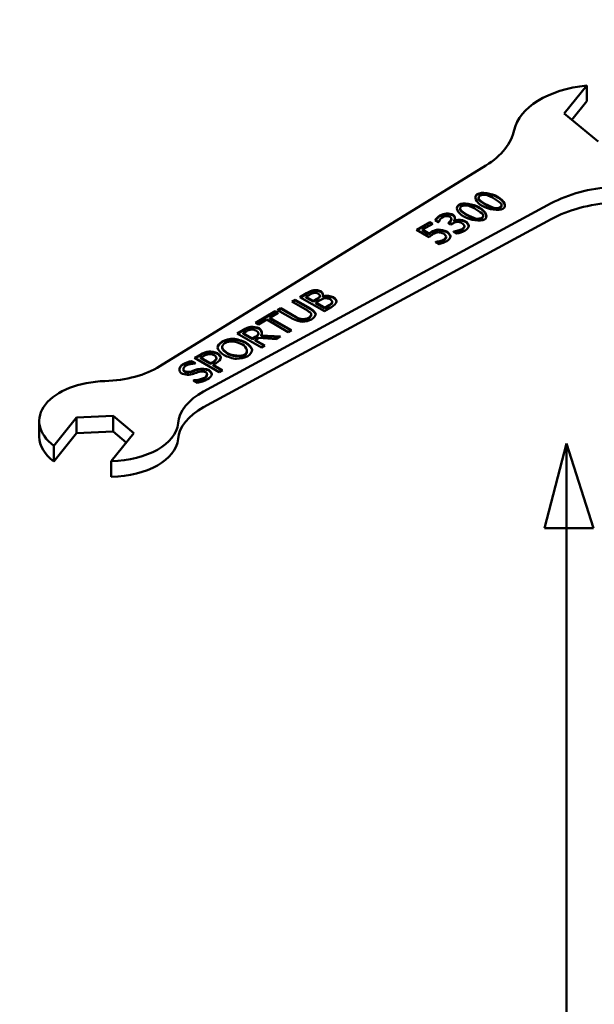
# Model space of a CAD drawing. Units: millimetres. Extents: x 0 to 420, y 0 to 594.
# Drawn here: x 238 to 312, y 329 to 457 of the extents above; entities that cross this region are included whole.
import ezdxf

# ---------------------------------------------------------------- set-up
doc = ezdxf.new("R2010")
doc.units = ezdxf.units.MM
doc.header["$LTSCALE"] = 2
for name, color, linetype, lineweight in [('Arêtes visibles(ISO)', 7, 'Continuous', 50), ('Cotes(ISO)', 7, 'Continuous', 25), ("Géométrie d'esquisse(ISO)", 7, 'Continuous', 50)]:
    doc.layers.add(name, color=color, linetype=linetype, lineweight=lineweight)
doc.styles.add('MANTION', font='arial.ttf')
doc.dimstyles.new('Plan commercial', dxfattribs={"dimscale": 2, "dimtxt": 3, "dimasz": 2.5, "dimexe": 3, "dimexo": 1, "dimgap": 0.762, "dimtad": 1, "dimtoh": 1, "dimrnd": 1e-08, "dimtxsty": 'MANTION', "dimcen": 0.09, "dimdle": 10, "dimclrd": 7, "dimclre": 7, "dimclrt": 7, "dimazin": 2, "dimtfac": 0.5, "dimtmove": 0, "dimatfit": 3, "dimfxl": 1, "dimtolj": 1, "dimlwd": 25, "dimlwe": 25, "dimarcsym": 0})

# ---------------------------------------------------------------- blocks, each defined once
blk = doc.blocks.new('*D5')
at = {"layer": 'Cotes(ISO)', "color": 7, "linetype": 'Continuous', "lineweight": 25, "transparency": 16777216}
for p, q in [((121.04, 423.26), (217.12, 478.74)), ((215.45, 472.77), (231.54, 463.48)), ((145.79, 408.97), (241.87, 464.45))]:
    blk.add_line(p, q, dxfattribs=at)
at = {"layer": 'Cotes(ISO)', "color": 7, "linetype": 'Continuous', "transparency": 16777216}
for points in [[(215.87, 473.49), (215.04, 472.05), (211.12, 475.27)], [(231.96, 464.2), (231.13, 462.76), (235.87, 460.98)]]:
    blk.add_solid(points, dxfattribs=at)
at = {"layer": 'Defpoints', "color": 0, "linetype": 'Continuous', "transparency": 16777216}
for p in [(235.87, 460.98), (119.04, 422.11), (143.79, 407.82)]:
    blk.add_point(p, dxfattribs=at)
at = {"layer": 'Cotes(ISO)', "color": 7, "linetype": 'Continuous', "lineweight": 25, "transparency": 16777216, "insert": (215.71, 497.37), "char_height": 6, "attachment_point": 1, "rotation": 330, "style": 'MANTION'}
blk.add_mtext('\\A1;{\\Q30.000;\\W0.816;\\H0.816x; 35\\P[1{\\H0,7000x;\\S3#8;}]}', dxfattribs=at)

msp = doc.modelspace()

# ---------------------------------------------------------------- linework, layer by layer
at = {"layer": 'Arêtes visibles(ISO)'}
for p, q in [((308.6075, 444.7607), (311.5393, 448.3906)), ((311.5393, 448.3906), (311.5393, 446.3494)), ((311.5393, 446.3494), (309.5971, 443.9447)), ((312.9787, 441.1564), (308.6075, 444.7607)), ((256.1755, 412.003), (298.4279, 438.0319)), ((297.4972, 433.7289), (297.4972, 433.8106)), ((306.9235, 433.1269), (261.8401, 408.7325)), ((300.4757, 432.8463), (300.4757, 432.9279)), ((293.3319, 431.7318), (293.3319, 431.8135)), ((295.1094, 432.3503), (295.1094, 432.432)), ((298.0879, 431.4677), (298.0879, 431.5493)), ((261.8401, 406.6913), (306.9235, 431.0857)), ((289.4331, 429.6935), (291.1788, 430.7014)), ((289.5038, 429.6527), (291.1788, 430.6197)), ((291.5527, 430.4855), (290.217, 429.7143)), ((291.1788, 430.7014), (291.5527, 430.4855)), ((291.1788, 430.6197), (291.1788, 430.7014)), ((291.1788, 430.6197), (291.482, 430.4447)), ((292.2979, 430.6776), (291.8466, 430.9381)), ((292.3237, 430.6925), (292.2979, 430.6776)), ((293.5588, 430.5987), (293.7006, 430.6805)), ((293.9121, 430.3947), (293.5588, 430.5987)), ((293.6295, 430.5578), (293.7006, 430.5989)), ((294.0926, 430.4989), (293.9121, 430.3947)), ((293.9692, 431.0155), (293.9692, 431.0971)), ((294.3272, 430.8875), (294.3582, 430.8696)), ((294.3272, 430.8058), (294.3272, 430.8875)), ((294.3272, 430.8058), (294.3582, 430.788)), ((294.3582, 430.788), (294.3582, 430.8696)), ((294.9925, 430.916), (294.9925, 430.9976)), ((295.658, 430.0786), (295.658, 430.1602)), ((291.0731, 428.7467), (289.4331, 429.6935)), ((290.217, 429.7143), (291.0653, 429.2245)), ((290.217, 429.6327), (290.217, 429.7143)), ((290.217, 429.6327), (291.0653, 429.1429)), ((291.0653, 429.1429), (291.0653, 429.2245)), ((293.2888, 428.7213), (293.2888, 428.803)), ((294.2318, 429.4598), (294.2628, 429.4776)), ((294.6831, 429.1992), (294.2318, 429.4598)), ((294.2628, 429.4419), (294.2628, 429.4776)), ((291.9188, 428.1065), (291.9498, 428.1244)), ((292.3701, 427.846), (291.9188, 428.1065)), ((291.9498, 428.0886), (291.9498, 428.1244)), ((292.4629, 428.1425), (292.4629, 428.2241)), ((274.3334, 420.9757), (275.1766, 421.4625)), ((274.4041, 420.9349), (275.1766, 421.3809)), ((275.5222, 421.2452), (275.1173, 421.0114)), ((276.141, 421.7888), (276.141, 421.8705)), ((276.916, 421.0485), (276.916, 421.1301)), ((277.2936, 420.9893), (277.2936, 421.071)), ((277.2936, 421.071), (277.3091, 421.0621)), ((277.3091, 420.9804), (277.3091, 421.0621)), ((273.3046, 420.3817), (273.7275, 420.6259)), ((275.3004, 419.2294), (273.3046, 420.3817)), ((273.3753, 420.3409), (273.7275, 420.5442)), ((273.7275, 420.5442), (273.7275, 420.6259)), ((273.7275, 420.6259), (275.713, 419.4795)), ((273.7275, 420.5442), (275.713, 419.3979)), ((277.5154, 419.1386), (274.3334, 420.9757)), ((275.1173, 421.0114), (276.0482, 420.474)), ((275.1173, 420.9298), (275.1173, 421.0114)), ((275.1173, 420.9298), (276.0482, 420.3924)), ((276.0482, 420.474), (276.5278, 420.7509)), ((276.0482, 420.3924), (276.5278, 420.6693)), ((276.0482, 420.3924), (276.0482, 420.474)), ((276.8811, 420.547), (276.4015, 420.27)), ((276.4015, 420.27), (277.5773, 419.5912)), ((276.4015, 420.1884), (276.4015, 420.27)), ((276.4015, 420.1884), (277.5773, 419.5095)), ((277.2936, 420.9893), (277.3091, 420.9804)), ((277.5773, 419.5912), (277.9202, 419.7892)), ((278.5082, 420.2018), (278.5082, 420.2834)), ((278.5146, 420.2505), (278.5146, 420.3321)), ((268.5832, 417.6558), (271.1411, 419.1326)), ((268.6539, 417.615), (271.1411, 419.051)), ((271.5176, 418.9153), (270.4501, 418.2989)), ((271.1411, 419.051), (271.1411, 419.1326)), ((271.1411, 419.1326), (271.5176, 418.9153)), ((271.1411, 419.051), (271.4469, 418.8745)), ((271.4248, 419.2964), (271.8477, 419.5406)), ((273.4103, 418.1501), (271.4248, 419.2964)), ((271.4955, 419.2556), (271.8477, 419.4589)), ((271.8477, 419.4589), (271.8477, 419.5406)), ((271.8477, 419.5406), (273.8332, 418.3942)), ((271.8477, 419.4589), (273.8332, 418.3126)), ((275.8022, 418.6617), (275.8022, 418.7434)), ((278.4282, 419.6656), (277.5154, 419.1386)), ((277.5773, 419.5095), (277.9202, 419.7075)), ((277.5773, 419.5095), (277.5773, 419.5912)), ((268.9596, 417.4384), (268.5832, 417.6558)), ((270.0272, 418.0548), (268.9596, 417.4384)), ((272.8327, 416.435), (270.0272, 418.0548)), ((270.4501, 418.2989), (273.2556, 416.6792)), ((270.4501, 418.2173), (270.4501, 418.2989)), ((270.4501, 418.2173), (273.1849, 416.6384)), ((266.1928, 416.2757), (267.0128, 416.7492)), ((269.3748, 414.4386), (266.1928, 416.2757)), ((266.2635, 416.2349), (267.0128, 416.6675)), ((267.4022, 416.5512), (266.9819, 416.3085)), ((266.9819, 416.3085), (268.1783, 415.6177)), ((266.9819, 416.2268), (266.9819, 416.3085)), ((266.9819, 416.2268), (268.1783, 415.5361)), ((268.9596, 416.1777), (268.9596, 416.2594)), ((268.9598, 416.1827), (268.9598, 416.2643)), ((269.3206, 415.9246), (269.3206, 416.0063)), ((269.3206, 416.0063), (271.8373, 415.8604)), ((269.3206, 415.9246), (271.7088, 415.7862)), ((273.2556, 416.6792), (272.8327, 416.435)), ((265.7106, 415.4959), (265.7106, 415.5775)), ((268.1783, 415.6177), (268.5496, 415.8321)), ((268.1783, 415.5361), (268.5496, 415.7504)), ((268.1783, 415.5361), (268.1783, 415.6177)), ((269.0164, 415.6936), (268.5316, 415.4137)), ((268.5316, 415.3321), (268.5316, 415.4137)), ((268.5316, 415.4137), (269.7977, 414.6828)), ((268.5316, 415.3321), (269.727, 414.6419)), ((271.2881, 415.5433), (269.0164, 415.6936)), ((269.7977, 414.6828), (269.3748, 414.4386)), ((271.8373, 415.8604), (271.2881, 415.5433)), ((260.6824, 413.0943), (261.4817, 413.5558)), ((260.7531, 413.0534), (261.4817, 413.4741)), ((264.2409, 414.3929), (264.2409, 414.4746)), ((267.462, 413.902), (267.462, 413.9837)), ((260.2775, 412.6062), (260.2775, 412.6878)), ((260.2775, 412.6878), (260.7829, 412.3961)), ((260.2775, 412.6062), (260.6796, 412.374)), ((263.8643, 411.2572), (260.6824, 413.0943)), ((260.7829, 412.3961), (260.752, 412.3782)), ((261.8221, 413.3295), (261.4714, 413.127)), ((261.4714, 413.127), (262.7401, 412.3946)), ((261.4714, 413.0454), (261.4714, 413.127)), ((261.4714, 413.0454), (262.7401, 412.3129)), ((262.7401, 412.3946), (263.0289, 412.5613)), ((262.7401, 412.3129), (263.0289, 412.4797)), ((262.7401, 412.3129), (262.7401, 412.3946)), ((263.4595, 412.3931), (263.1011, 412.1861)), ((263.1011, 412.1045), (263.1011, 412.1861)), ((263.1011, 412.1861), (264.2872, 411.5013)), ((263.1011, 412.1045), (264.2165, 411.4605)), ((263.5163, 412.9774), (263.5163, 413.059)), ((259.2357, 411.5462), (259.2357, 411.6279)), ((262.2941, 410.9067), (262.2941, 410.9883)), ((264.2872, 411.5013), (263.8643, 411.2572)), ((260.5483, 410.1763), (260.5792, 410.1942)), ((261.0795, 409.8696), (260.5483, 410.1763)), ((260.5792, 410.1585), (260.5792, 410.1942)), ((240.5477, 402.8647), (240.5477, 404.906)), ((242.4459, 401.7141), (245.3936, 405.3638)), ((245.3936, 405.3638), (250.1099, 405.602)), ((245.3936, 403.3226), (245.3936, 405.3638)), ((250.1099, 405.602), (252.8254, 403.363)), ((250.1099, 403.5608), (250.1099, 405.602)), ((245.3936, 403.3226), (242.4459, 399.6729)), ((250.1099, 403.5608), (245.3936, 403.3226)), ((252.8254, 403.363), (249.8776, 399.7133)), ((251.8358, 402.1378), (250.1099, 403.5608)), ((242.4459, 399.6729), (242.4459, 401.7141)), ((249.8776, 399.7133), (249.8776, 397.6721))]:
    msp.add_line(p, q, dxfattribs=at)
for centre, major_axis, start_param, end_param in [((313.5409, 441.8525), (-11.5, 0), 4.88733289, 6.16699436), ((288.2128, 443.5592), (14, 0), 5.53019123, 6.16699436), ((316.4971, 427.2293), (-14, 0), 4.82857992, 5.46538306), ((316.4971, 425.188), (14, 0), 1.68698727, 2.32379041), ((248.5142, 416.1485), (10.5, 0), 4.76541402, 5.53019123), ((249.5477, 404.906), (-9, 0), 4.76541402, 6.94465313), ((269.0203, 404.3093), (-10.5, 0), 5.46538306, 6.23016026), ((269.0203, 402.268), (-10.5, 0), 5.46538306, 6.23016026), ((249.5477, 404.906), (9, 0), 4.74905286, 6.23016026), ((249.5477, 402.8647), (-9, 0), 0, 0.66146782), ((249.5477, 402.8647), (9, 0), 4.74905286, 6.23016026)]:
    msp.add_ellipse(centre, major_axis=major_axis, ratio=0.57735027, start_param=start_param, end_param=end_param, dxfattribs=at)
for points in [[(297.9708, 432.7827), (297.1095, 433.2799), (296.8104, 434.0273), (297.3313, 434.328)], [(297.3313, 434.328), (297.8548, 434.6302), (299.1724, 434.4381), (300.0027, 433.9588)], [(297.6846, 434.124), (297.5066, 434.0213), (297.4448, 433.792), (297.5453, 433.6566)], [(298.4813, 434.2029), (298.2544, 434.2595), (297.8625, 434.2267), (297.6846, 434.124)], [(299.5695, 433.7087), (299.242, 433.8977), (298.7083, 434.1464), (298.4813, 434.2029)], [(300.0027, 433.9588), (300.8588, 433.4645), (301.1631, 432.7142), (300.6448, 432.4149)], [(295.583, 431.4041), (294.7218, 431.9013), (294.4226, 432.6487), (294.9435, 432.9494)], [(294.9435, 432.9494), (295.467, 433.2516), (296.7846, 433.0596), (297.6149, 432.5802)], [(295.2968, 432.7454), (295.1189, 432.6427), (295.057, 432.4135), (295.1575, 432.278)], [(296.0936, 432.8243), (295.8667, 432.8809), (295.4747, 432.8482), (295.2968, 432.7454)], [(297.1817, 432.3301), (296.8543, 432.5192), (296.3205, 432.7678), (296.0936, 432.8243)], [(297.5453, 433.6566), (297.6433, 433.5255), (298.092, 433.2129), (298.404, 433.0328)], [(297.6149, 432.5802), (298.471, 432.0859), (298.7753, 431.3356), (298.257, 431.0364)], [(300.6448, 432.4149), (300.1188, 432.1112), (298.8088, 432.2988), (297.9708, 432.7827)], [(298.404, 433.0328), (298.7392, 432.8392), (299.2291, 432.604), (299.4715, 432.5415)], [(299.4715, 432.5415), (299.6984, 432.4819), (300.1059, 432.5117), (300.2915, 432.6189)], [(300.4256, 433.0834), (300.3302, 433.2099), (299.897, 433.5196), (299.5695, 433.7087)], [(300.2915, 432.6189), (300.4669, 432.7201), (300.5287, 432.9494), (300.4256, 433.0834)], [(291.8466, 430.9381), (291.9111, 431.0617), (292.2669, 431.4071), (292.481, 431.5306)], [(292.8162, 431.2984), (292.7001, 431.2314), (292.5274, 431.0661), (292.4603, 430.9768)], [(292.481, 431.5306), (292.6976, 431.6557), (293.1076, 431.7912), (293.3319, 431.8135)], [(293.301, 431.4651), (293.1669, 431.4502), (292.9271, 431.3624), (292.8162, 431.2984)], [(293.8141, 431.3624), (293.6929, 431.4324), (293.4273, 431.4785), (293.301, 431.4651)], [(293.3319, 431.8135), (293.5717, 431.8358), (294.0075, 431.751), (294.2035, 431.6378)], [(293.7006, 430.6805), (293.9869, 430.8458), (294.0745, 431.212), (293.8141, 431.3624)], [(294.2035, 431.6378), (294.4665, 431.486), (294.5181, 431.0572), (294.3272, 430.8875)], [(295.1575, 432.278), (295.2555, 432.147), (295.7042, 431.8343), (296.0162, 431.6542)], [(298.257, 431.0364), (297.731, 430.7327), (296.4211, 430.9202), (295.583, 431.4041)], [(296.0162, 431.6542), (296.3514, 431.4607), (296.8414, 431.2254), (297.0838, 431.1629)], [(297.0838, 431.1629), (297.3107, 431.1034), (297.7181, 431.1331), (297.9037, 431.2403)], [(298.0378, 431.7048), (297.9424, 431.8313), (297.5092, 432.141), (297.1817, 432.3301)], [(297.9037, 431.2403), (298.0791, 431.3416), (298.141, 431.5708), (298.0378, 431.7048)], [(292.4603, 430.9768), (292.401, 430.8919), (292.3417, 430.7505), (292.3237, 430.6925)], [(294.6857, 430.7103), (294.5309, 430.6954), (294.237, 430.5823), (294.0926, 430.4989)], [(294.3582, 430.8696), (294.4794, 430.9158), (294.8017, 430.9947), (294.9925, 430.9976)], [(295.338, 430.554), (295.1653, 430.6537), (294.8404, 430.7252), (294.6857, 430.7103)], [(294.9925, 430.9976), (295.1808, 431.0021), (295.5933, 430.9068), (295.8022, 430.7862)], [(295.6578, 430.1669), (295.6475, 430.2711), (295.5108, 430.4543), (295.338, 430.554)], [(295.3535, 429.7858), (295.485, 429.8617), (295.6655, 430.0612), (295.6578, 430.1669)], [(296.238, 430.2101), (296.2431, 430.0463), (295.9982, 429.7322), (295.748, 429.5878)], [(295.8022, 430.7862), (296.0162, 430.6627), (296.2328, 430.3679), (296.238, 430.2101)], [(291.0653, 429.2245), (291.1324, 429.2752), (291.2742, 429.366), (291.3361, 429.4017)], [(291.6249, 429.1546), (291.4495, 429.0533), (291.1556, 428.8211), (291.0731, 428.7467)], [(291.3361, 429.4017), (291.581, 429.5431), (291.9988, 429.692), (292.2721, 429.7129)], [(292.2927, 429.3704), (292.1225, 429.3645), (291.7873, 429.2484), (291.6249, 429.1546)], [(292.2721, 429.7129), (292.548, 429.7352), (293.0792, 429.625), (293.368, 429.4583)], [(292.9322, 429.2097), (292.762, 429.3079), (292.4526, 429.3794), (292.2927, 429.3704)], [(293.2881, 428.8166), (293.2726, 428.9179), (293.1024, 429.1114), (292.9322, 429.2097)], [(293.0225, 428.44), (293.1514, 428.5144), (293.301, 428.708), (293.2881, 428.8166)], [(293.368, 429.4583), (293.5975, 429.3258), (293.8425, 429.0146), (293.8528, 428.8538)], [(293.8528, 428.8538), (293.8631, 428.6931), (293.631, 428.3655), (293.3835, 428.2226)], [(294.2628, 429.4776), (294.4948, 429.4985), (295.1292, 429.6563), (295.3535, 429.7858)], [(295.748, 429.5878), (295.5082, 429.4493), (294.9229, 429.2454), (294.6831, 429.1992)], [(291.9498, 428.1244), (292.0349, 428.1318), (292.3108, 428.1839), (292.4629, 428.2241)], [(293.3835, 428.2226), (293.1566, 428.0916), (292.6125, 427.8936), (292.3701, 427.846)], [(292.4629, 428.2241), (292.6331, 428.2717), (292.891, 428.3641), (293.0225, 428.44)], [(275.1766, 421.4625), (275.517, 421.6591), (275.9012, 421.8303), (276.141, 421.8705)], [(276.1823, 421.531), (276.0224, 421.5042), (275.7465, 421.3747), (275.5222, 421.2452)], [(276.141, 421.8705), (276.404, 421.9181), (276.8579, 421.8377), (277.059, 421.7216)], [(276.6774, 421.4328), (276.5639, 421.4983), (276.3164, 421.5519), (276.1823, 421.531)], [(276.5278, 420.7509), (276.7264, 420.8655), (276.8733, 420.998), (276.9094, 421.0933)], [(276.9094, 421.0933), (276.9455, 421.1856), (276.8269, 421.3464), (276.6774, 421.4328)], [(276.9094, 421.0117), (276.9141, 421.0236), (276.916, 421.0361), (276.916, 421.0485)], [(277.059, 421.7216), (277.2833, 421.5921), (277.4019, 421.2496), (277.2936, 421.071)], [(277.3091, 421.0621), (277.6701, 421.1812), (278.3921, 421.1246), (278.6964, 420.9489)], [(277.5206, 420.8209), (277.3684, 420.7926), (277.1002, 420.6735), (276.8811, 420.547)], [(278.2735, 420.6839), (278.093, 420.7881), (277.7578, 420.8626), (277.5206, 420.8209)], [(277.9202, 419.7892), (278.1987, 419.95), (278.4669, 420.1643), (278.5082, 420.2834)], [(278.5082, 420.2834), (278.5417, 420.4011), (278.4411, 420.5872), (278.2735, 420.6839)], [(279.0858, 420.343), (279.0445, 420.1584), (278.7531, 419.8532), (278.4282, 419.6656)], [(278.5082, 420.2018), (278.5125, 420.217), (278.5146, 420.2333), (278.5146, 420.2505)], [(278.6964, 420.9489), (278.9336, 420.812), (279.1167, 420.4978), (279.0858, 420.343)], [(275.7955, 418.7858), (275.7542, 418.9019), (275.5144, 419.1058), (275.3004, 419.2294)], [(275.4628, 418.293), (275.6614, 418.4076), (275.8393, 418.6622), (275.7955, 418.7858)], [(275.713, 419.4795), (276.0456, 419.2875), (276.386, 418.9361), (276.3782, 418.7441)], [(276.3782, 418.7441), (276.3757, 418.5699), (276.1178, 418.2543), (275.8238, 418.0846)], [(274.6841, 417.766), (274.3515, 417.7645), (273.7507, 417.9536), (273.4103, 418.1501)], [(273.8332, 418.3942), (274.0549, 418.2662), (274.4108, 418.1262), (274.6119, 418.1024)], [(274.6119, 418.1024), (274.8259, 418.0771), (275.2514, 418.1709), (275.4628, 418.293)], [(275.8238, 418.0846), (275.5428, 417.9223), (274.9781, 417.766), (274.6841, 417.766)], [(267.0128, 416.7492), (267.2861, 416.907), (267.7142, 417.0856), (267.9901, 417.1199)], [(268.0159, 416.7804), (267.8663, 416.7626), (267.5775, 416.6524), (267.4022, 416.5512)], [(267.9901, 417.1199), (268.266, 417.1541), (268.7972, 417.0707), (269.0473, 416.9263)], [(268.6399, 416.6524), (268.5007, 416.7328), (268.1886, 416.7998), (268.0159, 416.7804)], [(268.5496, 415.8321), (268.7327, 415.9378), (268.9596, 416.1432), (268.9596, 416.2594)], [(268.9596, 416.2594), (268.9648, 416.3636), (268.8049, 416.5571), (268.6399, 416.6524)], [(268.9596, 416.1777), (268.9597, 416.1793), (268.9598, 416.181), (268.9598, 416.1827)], [(269.0473, 416.9263), (269.3954, 416.7253), (269.5115, 416.2474), (269.3206, 416.0063)], [(263.6606, 414.394), (263.6349, 414.6232), (263.934, 415.049), (264.2537, 415.2336)], [(264.6225, 415.0237), (264.393, 414.8912), (264.2073, 414.5994), (264.246, 414.4252)], [(264.2537, 415.2336), (264.5786, 415.4212), (265.3264, 415.5909), (265.7106, 415.5775)], [(265.6565, 415.2396), (265.3651, 415.2619), (264.8442, 415.1517), (264.6225, 415.0237)], [(266.8787, 414.8346), (266.5641, 415.0163), (265.9401, 415.2187), (265.6565, 415.2396)], [(265.7106, 415.5775), (266.1026, 415.5596), (266.9226, 415.3185), (267.3197, 415.0892)], [(267.2062, 413.532), (267.6471, 413.7865), (267.5053, 414.4729), (266.8787, 414.8346)], [(267.3197, 415.0892), (267.7064, 414.8659), (268.1371, 414.391), (268.1629, 414.1617)], [(261.4817, 413.5558), (261.7654, 413.7195), (262.2553, 413.8952), (262.5132, 413.922)], [(262.5106, 413.5871), (262.343, 413.5677), (262.0207, 413.4441), (261.8221, 413.3295)], [(263.2249, 413.4397), (263.0598, 413.5349), (262.704, 413.6094), (262.5106, 413.5871)], [(262.5132, 413.922), (262.8123, 413.9548), (263.3873, 413.855), (263.6529, 413.7017)], [(263.5162, 413.063), (263.5162, 413.1732), (263.377, 413.3518), (263.2249, 413.4397)], [(263.6529, 413.7017), (263.8592, 413.5826), (264.0835, 413.2833), (264.0809, 413.133)], [(264.5064, 413.465), (264.1067, 413.6957), (263.6967, 414.1617), (263.6606, 414.394)], [(264.2408, 414.3929), (264.2408, 414.3756), (264.2425, 414.3591), (264.246, 414.3436)], [(264.246, 414.4252), (264.2821, 414.2585), (264.6379, 413.8982), (264.9474, 413.7195)], [(266.1103, 412.9767), (265.7158, 412.993), (264.8984, 413.2387), (264.5064, 413.465)], [(264.9474, 413.7195), (265.574, 413.3578), (266.7653, 413.2774), (267.2062, 413.532)], [(268.1629, 414.1617), (268.1886, 413.9205), (267.8818, 413.4992), (267.5698, 413.3191)], [(258.965, 411.1172), (258.5782, 411.3405), (258.6582, 411.9911), (259.1249, 412.2606)], [(259.1249, 412.2606), (259.3931, 412.4154), (259.9733, 412.6283), (260.2775, 412.6878)], [(260.752, 412.3782), (260.4606, 412.3707), (259.7799, 412.2159), (259.5194, 412.0655)], [(263.0289, 412.5613), (263.2867, 412.7102), (263.5214, 412.9409), (263.5162, 413.063)], [(264.0809, 413.133), (264.0784, 412.9439), (263.7999, 412.5896), (263.4595, 412.3931)], [(267.5698, 413.3191), (267.2475, 413.133), (266.5126, 412.9618), (266.1103, 412.9767)], [(259.7463, 410.9043), (259.5426, 410.9088), (259.1507, 411.01), (258.965, 411.1172)], [(259.5194, 412.0655), (259.2255, 411.8958), (259.1378, 411.5266), (259.3621, 411.3971)], [(259.3621, 411.3971), (259.5633, 411.281), (260.0171, 411.2661), (260.2724, 411.3509)], [(260.5534, 411.0458), (260.3446, 410.9758), (259.9526, 410.9013), (259.7463, 410.9043)], [(260.2724, 411.3509), (260.4426, 411.4075), (260.9248, 411.5787), (261.0924, 411.6308)], [(261.2729, 411.2944), (261.0846, 411.2333), (260.7829, 411.1247), (260.5534, 411.0458)], [(261.0924, 411.6308), (261.5204, 411.7618), (262.2295, 411.7038), (262.5261, 411.5326)], [(262.1522, 411.2393), (261.9613, 411.3495), (261.5359, 411.3777), (261.2729, 411.2944)], [(261.9742, 410.5232), (262.3249, 410.7257), (262.392, 411.1008), (262.1522, 411.2393)], [(262.9128, 410.9758), (262.9, 410.8076), (262.6627, 410.4979), (262.3713, 410.3297)], [(262.5261, 411.5326), (262.7143, 411.4239), (262.9232, 411.1276), (262.9128, 410.9758)], [(260.5792, 410.1942), (260.9841, 410.2016), (261.7293, 410.3818), (261.9742, 410.5232)], [(262.3713, 410.3297), (262.0258, 410.1302), (261.3966, 409.9337), (261.0795, 409.8696)]]:
    msp.add_open_spline(points, degree=3, dxfattribs=at)
for points, knots in [([(297.0757, 433.8598), (297.0768, 433.8744), (297.0785, 433.8887), (297.0924, 433.9745), (297.1204, 434.0459), (297.2112, 434.1615), (297.2637, 434.2073), (297.3313, 434.2463)], [-0.0733173896, -0.0733173896, -0.0733173896, -0.0733173896, -0.0659377875, -0.0659377875, -0.0286674394, -0.0286674394, 0, 0, 0, 0]), ([(297.3313, 434.2463), (297.378, 434.2733), (297.4306, 434.2961), (297.5474, 434.3348), (297.611, 434.35), (297.8212, 434.3868), (297.977, 434.3942), (298.4225, 434.3838), (298.751, 434.3343), (299.4134, 434.1587), (299.7366, 434.0307), (300.0027, 433.8771)], [-0.323453974, -0.323453974, -0.323453974, -0.323453974, -0.299429986, -0.299429986, -0.274501729, -0.274501729, -0.219568342, -0.219568342, -0.112883938, -0.112883938, 0, 0, 0, 0]), ([(300.0027, 433.8771), (300.2149, 433.7546), (300.3985, 433.6132), (300.678, 433.3234), (300.7844, 433.1716), (300.8747, 432.9421), (300.8924, 432.8684), (300.8974, 432.798)], [-0.265316362, -0.265316362, -0.265316362, -0.265316362, -0.189721828, -0.189721828, -0.120222962, -0.120222962, -0.08610449, -0.08610449, -0.08610449, -0.08610449]), ([(294.6879, 432.4812), (294.689, 432.4958), (294.6907, 432.5102), (294.7047, 432.5959), (294.7327, 432.6673), (294.8234, 432.7829), (294.876, 432.8287), (294.9435, 432.8678)], [-0.0733173896, -0.0733173896, -0.0733173896, -0.0733173896, -0.0659377875, -0.0659377875, -0.0286674394, -0.0286674394, 0, 0, 0, 0]), ([(294.9435, 432.8678), (294.9902, 432.8947), (295.0429, 432.9175), (295.1597, 432.9562), (295.2232, 432.9714), (295.4334, 433.0082), (295.5892, 433.0156), (296.0347, 433.0052), (296.3633, 432.9558), (297.0256, 432.7801), (297.3489, 432.6522), (297.6149, 432.4985)], [-0.323453974, -0.323453974, -0.323453974, -0.323453974, -0.299429986, -0.299429986, -0.274501729, -0.274501729, -0.219568342, -0.219568342, -0.112883938, -0.112883938, 0, 0, 0, 0]), ([(297.4971, 433.7289), (297.4971, 433.7132), (297.4984, 433.6975), (297.5069, 433.6457), (297.5205, 433.6084), (297.5453, 433.5749)], [-0.0269145378, -0.0269145378, -0.0269145378, -0.0269145378, -0.0189184733, -0.0189184733, 0, 0, 0, 0]), ([(297.5453, 433.5749), (297.612, 433.4858), (297.8294, 433.328), (298.0479, 433.1715), (298.237, 433.0475), (298.404, 432.9511)], [-0.100820264, -0.100820264, -0.100820264, -0.100820264, -0.070847522, -0.070847522, 0, 0, 0, 0]), ([(297.6149, 432.4985), (297.8271, 432.376), (298.0107, 432.2346), (298.2902, 431.9448), (298.3966, 431.793), (298.4869, 431.5635), (298.5046, 431.4898), (298.5097, 431.4194)], [-0.265316362, -0.265316362, -0.265316362, -0.265316362, -0.189721828, -0.189721828, -0.120222962, -0.120222962, -0.08610449, -0.08610449, -0.08610449, -0.08610449]), ([(298.404, 432.9511), (298.6385, 432.8157), (298.9487, 432.6599), (299.2751, 432.5248), (299.3838, 432.4825), (299.4715, 432.4598)], [-0.120567495, -0.120567495, -0.120567495, -0.120567495, -0.02883107, -0.02883107, 0, 0, 0, 0]), ([(299.4715, 432.4598), (299.5275, 432.4451), (299.5946, 432.4359), (299.7406, 432.4278), (299.8176, 432.4293), (299.9814, 432.4431), (300.0734, 432.4581), (300.2042, 432.4961), (300.2521, 432.5145), (300.2915, 432.5372)], [-0.0877161766, -0.0877161766, -0.0877161766, -0.0877161766, -0.0660780109, -0.0660780109, -0.0438568799, -0.0438568799, -0.0167405175, -0.0167405175, 0, 0, 0, 0]), ([(300.2915, 432.5372), (300.3308, 432.5599), (300.3623, 432.5878), (300.4144, 432.6484), (300.435, 432.683), (300.4664, 432.759), (300.4757, 432.803), (300.4757, 432.8463)], [-0.0840455304, -0.0840455304, -0.0840455304, -0.0840455304, -0.0674490507, -0.0674490507, -0.049114104, -0.049114104, -0.0272107415, -0.0272107415, -0.0272107415, -0.0272107415]), ([(291.886, 430.9154), (291.956, 431.0068), (292.0908, 431.1434), (292.317, 431.3377), (292.4073, 431.4065), (292.481, 431.449)], [-0.0789642131, -0.0789642131, -0.0789642131, -0.0789642131, -0.031236007, -0.031236007, 0, 0, 0, 0]), ([(292.481, 431.449), (292.6382, 431.5397), (292.8972, 431.636), (293.1949, 431.7111), (293.2703, 431.7257), (293.3319, 431.7318)], [-0.0683220212, -0.0683220212, -0.0683220212, -0.0683220212, -0.0187474705, -0.0187474705, 0, 0, 0, 0]), ([(293.3319, 431.7318), (293.4202, 431.7401), (293.5349, 431.7337), (293.7738, 431.7), (293.8982, 431.6726), (294.0833, 431.6139), (294.1517, 431.586), (294.2035, 431.5562)], [-0.0830584299, -0.0830584299, -0.0830584299, -0.0830584299, -0.0524902353, -0.0524902353, -0.0219504355, -0.0219504355, 0, 0, 0, 0]), ([(294.2035, 431.5562), (294.2445, 431.5325), (294.2779, 431.5035), (294.3357, 431.4399), (294.36, 431.4029), (294.4148, 431.2958), (294.4349, 431.2187), (294.4404, 431.1442)], [-0.1189771501, -0.1189771501, -0.1189771501, -0.1189771501, -0.1042887188, -0.1042887188, -0.0875118486, -0.0875118486, -0.0554578526, -0.0554578526, -0.0554578526, -0.0554578526]), ([(295.1094, 432.3503), (295.1094, 432.3346), (295.1106, 432.3189), (295.1191, 432.2671), (295.1327, 432.2298), (295.1575, 432.1963)], [-0.0269145378, -0.0269145378, -0.0269145378, -0.0269145378, -0.0189184733, -0.0189184733, 0, 0, 0, 0]), ([(295.1575, 432.1963), (295.2242, 432.1072), (295.4417, 431.9494), (295.6602, 431.7929), (295.8492, 431.6689), (296.0162, 431.5725)], [-0.100820264, -0.100820264, -0.100820264, -0.100820264, -0.070847522, -0.070847522, 0, 0, 0, 0]), ([(296.0162, 431.5725), (296.2507, 431.4371), (296.5609, 431.2814), (296.8873, 431.1462), (296.996, 431.1039), (297.0838, 431.0813)], [-0.120567495, -0.120567495, -0.120567495, -0.120567495, -0.02883107, -0.02883107, 0, 0, 0, 0]), ([(297.9037, 431.1587), (297.943, 431.1813), (297.9746, 431.2092), (298.0267, 431.2698), (298.0472, 431.3044), (298.0786, 431.3804), (298.0879, 431.4244), (298.0879, 431.4677)], [-0.0840455304, -0.0840455304, -0.0840455304, -0.0840455304, -0.0674490507, -0.0674490507, -0.049114104, -0.049114104, -0.0272107415, -0.0272107415, -0.0272107415, -0.0272107415]), ([(293.7006, 430.5989), (293.7618, 430.6342), (293.8115, 430.6773), (293.8915, 430.77), (293.9223, 430.8221), (293.9599, 430.9213), (293.9692, 430.9691), (293.9692, 431.0155)], [-0.1227014601, -0.1227014601, -0.1227014601, -0.1227014601, -0.0984511307, -0.0984511307, -0.0725609394, -0.0725609394, -0.0493759993, -0.0493759993, -0.0493759993, -0.0493759993]), ([(294.3582, 430.788), (294.4442, 430.8207), (294.6314, 430.8699), (294.8606, 430.9063), (294.931, 430.915), (294.9925, 430.916)], [-0.0710832589, -0.0710832589, -0.0710832589, -0.0710832589, -0.0184689774, -0.0184689774, 0, 0, 0, 0]), ([(294.9925, 430.916), (295.0557, 430.9175), (295.1442, 430.9078), (295.3443, 430.8705), (295.4504, 430.8434), (295.644, 430.7808), (295.734, 430.744), (295.8022, 430.7046)], [-0.0834678731, -0.0834678731, -0.0834678731, -0.0834678731, -0.0568874102, -0.0568874102, -0.0289353894, -0.0289353894, 0, 0, 0, 0]), ([(295.3535, 429.7042), (295.4106, 429.7371), (295.4769, 429.7933), (295.5828, 429.9098), (295.6242, 429.9684), (295.6521, 430.038), (295.658, 430.0589), (295.658, 430.0786)], [-0.0687873585, -0.0687873585, -0.0687873585, -0.0687873585, -0.0382600529, -0.0382600529, -0.0112006894, -0.0112006894, -0.0011549921, -0.0011549921, -0.0011549921, -0.0011549921]), ([(295.8022, 430.7046), (295.8816, 430.6587), (295.9615, 430.5892), (296.0976, 430.4372), (296.1572, 430.3523), (296.2143, 430.2334), (296.2274, 430.1967), (296.2338, 430.164)], [-0.0855373553, -0.0855373553, -0.0855373553, -0.0855373553, -0.0527482432, -0.0527482432, -0.0211144369, -0.0211144369, -0.0058166555, -0.0058166555, -0.0058166555, -0.0058166555]), ([(297.0838, 431.0813), (297.1398, 431.0666), (297.2068, 431.0573), (297.3528, 431.0492), (297.4298, 431.0508), (297.5936, 431.0645), (297.6856, 431.0795), (297.8164, 431.1175), (297.8643, 431.1359), (297.9037, 431.1587)], [-0.0877161766, -0.0877161766, -0.0877161766, -0.0877161766, -0.0660780109, -0.0660780109, -0.0438568799, -0.0438568799, -0.0167405175, -0.0167405175, 0, 0, 0, 0]), ([(291.0653, 429.1429), (291.0993, 429.1685), (291.1512, 429.2037), (291.2541, 429.2705), (291.305, 429.3021), (291.3361, 429.3201)], [-0.0263738288, -0.0263738288, -0.0263738288, -0.0263738288, -0.0131884219, -0.0131884219, 0, 0, 0, 0]), ([(291.3361, 429.3201), (291.5156, 429.4237), (291.7879, 429.5313), (292.1041, 429.6081), (292.1908, 429.625), (292.2721, 429.6312)], [-0.102441965, -0.102441965, -0.102441965, -0.102441965, -0.024593828, -0.024593828, 0, 0, 0, 0]), ([(292.2721, 429.6312), (292.3647, 429.6387), (292.4858, 429.6313), (292.7537, 429.5916), (292.8939, 429.5594), (293.1448, 429.4825), (293.2688, 429.4339), (293.368, 429.3766)], [-0.125438339, -0.125438339, -0.125438339, -0.125438339, -0.084805536, -0.084805536, -0.042087419, -0.042087419, 0, 0, 0, 0]), ([(293.0225, 428.3583), (293.0732, 428.3876), (293.1271, 428.4354), (293.219, 428.5427), (293.257, 428.6024), (293.2833, 428.6767), (293.2889, 428.6995), (293.2888, 428.7213)], [-0.0697346007, -0.0697346007, -0.0697346007, -0.0697346007, -0.041573635, -0.041573635, -0.0133701384, -0.0133701384, -0.002333594, -0.002333594, -0.002333594, -0.002333594]), ([(293.368, 429.3766), (293.4549, 429.3264), (293.5442, 429.2506), (293.7001, 429.083), (293.7664, 428.9916), (293.828, 428.8705), (293.8422, 428.8334), (293.8488, 428.8009)], [-0.0832162036, -0.0832162036, -0.0832162036, -0.0832162036, -0.0516394667, -0.0516394667, -0.0201245608, -0.0201245608, -0.0047330433, -0.0047330433, -0.0047330433, -0.0047330433]), ([(294.3285, 429.4039), (294.5265, 429.4326), (294.8769, 429.5174), (295.2047, 429.634), (295.2917, 429.6685), (295.3535, 429.7042)], [-0.115252949, -0.115252949, -0.115252949, -0.115252949, -0.026229478, -0.026229478, 0, 0, 0, 0]), ([(292.0148, 428.0511), (292.0605, 428.058), (292.1192, 428.0684), (292.2803, 428.0994), (292.3869, 428.1224), (292.4629, 428.1425)], [-0.0407906567, -0.0407906567, -0.0407906567, -0.0407906567, -0.0250952644, -0.0250952644, 0, 0, 0, 0]), ([(292.4629, 428.1425), (292.5486, 428.1664), (292.6551, 428.2013), (292.8595, 428.2784), (292.9568, 428.3204), (293.0225, 428.3583)], [-0.0556648874, -0.0556648874, -0.0556648874, -0.0556648874, -0.0278677711, -0.0278677711, 0, 0, 0, 0]), ([(275.1766, 421.3809), (275.4239, 421.5236), (275.6942, 421.653), (275.9835, 421.7517), (276.0652, 421.7761), (276.141, 421.7888)], [-0.100809408, -0.100809408, -0.100809408, -0.100809408, -0.023687322, -0.023687322, 0, 0, 0, 0]), ([(276.141, 421.7888), (276.1937, 421.7984), (276.251, 421.8022), (276.3689, 421.8033), (276.4329, 421.7996), (276.6222, 421.78), (276.7547, 421.7538), (276.9433, 421.6955), (277.009, 421.6688), (277.059, 421.6399)], [-0.0830918683, -0.0830918683, -0.0830918683, -0.0830918683, -0.0692329757, -0.0692329757, -0.0536015117, -0.0536015117, -0.021224201, -0.021224201, 0, 0, 0, 0]), ([(277.059, 421.6399), (277.1061, 421.6128), (277.1485, 421.5762), (277.2237, 421.4891), (277.254, 421.4401), (277.3071, 421.3275), (277.3264, 421.2593), (277.3323, 421.1943)], [-0.0946349374, -0.0946349374, -0.0946349374, -0.0946349374, -0.0760650557, -0.0760650557, -0.0566365193, -0.0566365193, -0.0306916491, -0.0306916491, -0.0306916491, -0.0306916491]), ([(277.3091, 420.9804), (277.3579, 420.9965), (277.4112, 421.0087), (277.5242, 421.0279), (277.5858, 421.0345), (277.7788, 421.0471), (277.9175, 421.044), (278.204, 421.0184), (278.3552, 420.9919), (278.5604, 420.9313), (278.6352, 420.9026), (278.6964, 420.8673)], [-0.137960414, -0.137960414, -0.137960414, -0.137960414, -0.122456687, -0.122456687, -0.10547453, -0.10547453, -0.068965286, -0.068965286, -0.025943997, -0.025943997, 0, 0, 0, 0]), ([(276.5278, 420.6693), (276.6573, 420.744), (276.7648, 420.8264), (276.8709, 420.9409), (276.8969, 420.9785), (276.9094, 421.0117)], [-0.0506276561, -0.0506276561, -0.0506276561, -0.0506276561, -0.0176214455, -0.0176214455, 0, 0, 0, 0]), ([(277.9202, 419.7075), (278.1387, 419.8337), (278.3509, 419.9928), (278.4749, 420.1402), (278.4979, 420.1723), (278.5082, 420.2018)], [-0.0851018623, -0.0851018623, -0.0851018623, -0.0851018623, -0.0156532296, -0.0156532296, 0, 0, 0, 0]), ([(278.6964, 420.8673), (278.7894, 420.8136), (278.8742, 420.7326), (279.0077, 420.5566), (279.0565, 420.4618), (279.081, 420.367), (279.0836, 420.3544), (279.0856, 420.3421)], [-0.0810640309, -0.0810640309, -0.0810640309, -0.0810640309, -0.0492259253, -0.0492259253, -0.0174183133, -0.0174183133, -0.0123427173, -0.0123427173, -0.0123427173, -0.0123427173]), ([(275.4628, 418.2113), (275.5157, 418.2418), (275.5671, 418.2823), (275.6597, 418.3732), (275.7006, 418.4233), (275.7687, 418.5299), (275.7933, 418.5865), (275.8014, 418.6437), (275.8022, 418.6527), (275.8022, 418.6617)], [-0.0807179907, -0.0807179907, -0.0807179907, -0.0807179907, -0.058876821, -0.058876821, -0.0369679479, -0.0369679479, -0.011745085, -0.011745085, -0.0072028636, -0.0072028636, -0.0072028636, -0.0072028636]), ([(275.713, 419.3979), (275.8643, 419.3105), (276.0168, 419.1905), (276.2344, 418.9689), (276.3107, 418.8687), (276.3604, 418.7581), (276.3695, 418.7327), (276.3744, 418.7075)], [-0.125258643, -0.125258643, -0.125258643, -0.125258643, -0.066939681, -0.066939681, -0.020346326, -0.020346326, -0.007648237, -0.007648237, -0.007648237, -0.007648237]), ([(273.8332, 418.3126), (274.0015, 418.2154), (274.247, 418.1114), (274.4949, 418.0421), (274.5563, 418.0274), (274.6119, 418.0208)], [-0.0823911215, -0.0823911215, -0.0823911215, -0.0823911215, -0.0170404653, -0.0170404653, 0, 0, 0, 0]), ([(274.6119, 418.0208), (274.6525, 418.016), (274.6973, 418.0159), (274.7891, 418.0202), (274.8409, 418.0259), (275.0002, 418.0495), (275.1137, 418.0761), (275.3101, 418.1379), (275.3969, 418.1733), (275.4628, 418.2113)], [-0.0813688742, -0.0813688742, -0.0813688742, -0.0813688742, -0.0705631713, -0.0705631713, -0.0574341094, -0.0574341094, -0.0279886162, -0.0279886162, 0, 0, 0, 0]), ([(267.0128, 416.6675), (267.2155, 416.7845), (267.5032, 416.913), (267.8242, 417.007), (267.9099, 417.0282), (267.9901, 417.0382)], [-0.107825224, -0.107825224, -0.107825224, -0.107825224, -0.024616568, -0.024616568, 0, 0, 0, 0]), ([(267.9901, 417.0382), (268.047, 417.0453), (268.1097, 417.0467), (268.2381, 417.0439), (268.31, 417.0383), (268.5263, 417.013), (268.6804, 416.9822), (268.8972, 416.9155), (268.9805, 416.8833), (269.0473, 416.8447)], [-0.112004218, -0.112004218, -0.112004218, -0.112004218, -0.094419729, -0.094419729, -0.073399792, -0.073399792, -0.028355167, -0.028355167, 0, 0, 0, 0]), ([(268.5496, 415.7504), (268.6394, 415.8022), (268.7388, 415.8774), (268.8725, 416.0083), (268.917, 416.0627), (268.9514, 416.1319), (268.9596, 416.1555), (268.9596, 416.1777)], [-0.0744363064, -0.0744363064, -0.0744363064, -0.0744363064, -0.0373910213, -0.0373910213, -0.0115279151, -0.0115279151, 0, 0, 0, 0]), ([(269.0473, 416.8447), (269.1282, 416.798), (269.1967, 416.7363), (269.3085, 416.593), (269.3492, 416.5136), (269.3949, 416.3761), (269.4068, 416.3158), (269.4107, 416.257)], [-0.158047383, -0.158047383, -0.158047383, -0.158047383, -0.12187891, -0.12187891, -0.084792547, -0.084792547, -0.056786599, -0.056786599, -0.056786599, -0.056786599]), ([(263.6622, 414.3852), (263.6713, 414.4537), (263.7004, 414.5326), (263.8041, 414.7265), (263.8919, 414.844), (264.0739, 415.0278), (264.1629, 415.0996), (264.2537, 415.152)], [-0.121796345, -0.121796345, -0.121796345, -0.121796345, -0.086839317, -0.086839317, -0.038507578, -0.038507578, 0, 0, 0, 0]), ([(264.2537, 415.152), (264.3801, 415.2249), (264.5706, 415.2952), (264.9873, 415.411), (265.2129, 415.4564), (265.5228, 415.4928), (265.6255, 415.4988), (265.7106, 415.4959)], [-0.1155936, -0.1155936, -0.1155936, -0.1155936, -0.07056266, -0.07056266, -0.025566928, -0.025566928, 0, 0, 0, 0]), ([(265.7106, 415.4959), (265.8315, 415.4904), (265.9927, 415.4636), (266.3556, 415.3797), (266.5481, 415.3234), (266.9519, 415.1856), (267.167, 415.0957), (267.3197, 415.0075)], [-0.160686046, -0.160686046, -0.160686046, -0.160686046, -0.113986007, -0.113986007, -0.064747128, -0.064747128, 0, 0, 0, 0]), ([(267.3197, 415.0075), (267.4732, 414.9189), (267.6337, 414.7906), (267.9127, 414.5164), (268.0304, 414.3716), (268.127, 414.1994), (268.1535, 414.1415), (268.1616, 414.0894)], [-0.161978717, -0.161978717, -0.161978717, -0.161978717, -0.095228719, -0.095228719, -0.028339696, -0.028339696, -0.001612595, -0.001612595, -0.001612595, -0.001612595]), ([(261.4817, 413.4741), (261.6973, 413.5986), (262.032, 413.73), (262.3522, 413.8128), (262.437, 413.8325), (262.5132, 413.8404)], [-0.126706458, -0.126706458, -0.126706458, -0.126706458, -0.023204777, -0.023204777, 0, 0, 0, 0]), ([(262.5132, 413.8404), (262.5745, 413.8471), (262.642, 413.8477), (262.7797, 413.8427), (262.857, 413.8356), (263.0887, 413.8056), (263.254, 413.7709), (263.4879, 413.6978), (263.5799, 413.6622), (263.6529, 413.62)], [-0.120825498, -0.120825498, -0.120825498, -0.120825498, -0.101997998, -0.101997998, -0.079411496, -0.079411496, -0.030987123, -0.030987123, 0, 0, 0, 0]), ([(263.6529, 413.62), (263.7333, 413.5736), (263.8164, 413.4999), (263.9591, 413.3367), (264.0186, 413.2473), (264.0637, 413.1421), (264.0721, 413.1164), (264.0768, 413.0929)], [-0.0779795522, -0.0779795522, -0.0779795522, -0.0779795522, -0.0476280737, -0.0476280737, -0.0172515117, -0.0172515117, -0.0066751994, -0.0066751994, -0.0066751994, -0.0066751994]), ([(264.246, 414.3436), (264.2589, 414.2839), (264.3105, 414.21), (264.3952, 414.0975), (264.4644, 414.0228), (264.6599, 413.8351), (264.8083, 413.7182), (264.9474, 413.6379)], [-0.111377935, -0.111377935, -0.111377935, -0.111377935, -0.092581002, -0.092581002, -0.058985724, -0.058985724, 0, 0, 0, 0]), ([(264.9474, 413.6379), (265.0871, 413.5572), (265.2534, 413.4914), (265.6071, 413.3889), (265.7993, 413.3511), (266.2164, 413.3015), (266.438, 413.2952), (266.7616, 413.319), (266.8877, 413.3372), (267.0764, 413.3892), (267.147, 413.4161), (267.2062, 413.4503)], [-0.226400268, -0.226400268, -0.226400268, -0.226400268, -0.174524304, -0.174524304, -0.122571581, -0.122571581, -0.062690664, -0.062690664, -0.025119357, -0.025119357, 0, 0, 0, 0]), ([(267.2062, 413.4503), (267.2582, 413.4803), (267.3005, 413.5154), (267.3713, 413.594), (267.3985, 413.6381), (267.4475, 413.75), (267.462, 413.824), (267.462, 413.902)], [-0.266710134, -0.266710134, -0.266710134, -0.266710134, -0.23930428, -0.23930428, -0.209566375, -0.209566375, -0.164921252, -0.164921252, -0.164921252, -0.164921252]), ([(258.7198, 411.5377), (258.7226, 411.584), (258.73, 411.6309), (258.7711, 411.7908), (258.8283, 411.9066), (258.9714, 412.0704), (259.04, 412.1299), (259.1249, 412.1789)], [-0.119422116, -0.119422116, -0.119422116, -0.119422116, -0.095108113, -0.095108113, -0.036024446, -0.036024446, 0, 0, 0, 0]), ([(259.1249, 412.1789), (259.2901, 412.2743), (259.5738, 412.3918), (260.0028, 412.5377), (260.1603, 412.5832), (260.2775, 412.6062)], [-0.0969262343, -0.0969262343, -0.0969262343, -0.0969262343, -0.037144946, -0.037144946, 0, 0, 0, 0]), ([(263.0289, 412.4797), (263.1587, 412.5546), (263.2827, 412.6504), (263.4321, 412.8026), (263.4767, 412.8611), (263.509, 412.9323), (263.5163, 412.9555), (263.5163, 412.9774)], [-0.080328606, -0.080328606, -0.080328606, -0.080328606, -0.0389194002, -0.0389194002, -0.0119730517, -0.0119730517, -0.0006893885, -0.0006893885, -0.0006893885, -0.0006893885]), ([(259.2357, 411.5462), (259.2357, 411.5215), (259.2384, 411.4974), (259.2523, 411.4394), (259.268, 411.4036), (259.3119, 411.3511), (259.334, 411.3317), (259.3621, 411.3154)], [-0.0422841926, -0.0422841926, -0.0422841926, -0.0422841926, -0.0303019362, -0.0303019362, -0.0119291686, -0.0119291686, 0, 0, 0, 0]), ([(259.3621, 411.3154), (259.4074, 411.2893), (259.4635, 411.2694), (259.5865, 411.2385), (259.6562, 411.2278), (259.8381, 411.2118), (259.9586, 411.2132), (260.1399, 411.235), (260.2105, 411.2487), (260.2724, 411.2693)], [-0.0953917491, -0.0953917491, -0.0953917491, -0.0953917491, -0.0762339097, -0.0762339097, -0.0553253968, -0.0553253968, -0.0214318942, -0.0214318942, 0, 0, 0, 0]), ([(260.2724, 411.2693), (260.3591, 411.2981), (260.5146, 411.3525), (260.8445, 411.4667), (261.008, 411.523), (261.0924, 411.5492)], [-0.0588501043, -0.0588501043, -0.0588501043, -0.0588501043, -0.0287509485, -0.0287509485, 0, 0, 0, 0]), ([(261.0924, 411.5492), (261.2087, 411.5848), (261.3413, 411.6051), (261.611, 411.6243), (261.7554, 411.6224), (262.0473, 411.5974), (262.1939, 411.5719), (262.3931, 411.5135), (262.4662, 411.4855), (262.5261, 411.4509)], [-0.139265734, -0.139265734, -0.139265734, -0.139265734, -0.104014434, -0.104014434, -0.066807243, -0.066807243, -0.025376461, -0.025376461, 0, 0, 0, 0]), ([(261.9742, 410.4416), (262.0509, 410.4858), (262.1137, 410.5382), (262.2112, 410.6495), (262.2471, 410.7096), (262.2858, 410.8166), (262.2942, 410.8627), (262.2941, 410.9067)], [-0.1243024218, -0.1243024218, -0.1243024218, -0.1243024218, -0.0959006444, -0.0959006444, -0.0677308568, -0.0677308568, -0.0462549101, -0.0462549101, -0.0462549101, -0.0462549101]), ([(262.5261, 411.4509), (262.5992, 411.4087), (262.6754, 411.3382), (262.8057, 411.1798), (262.86, 411.0918), (262.8983, 410.9908), (262.9049, 410.9685), (262.9089, 410.9476)], [-0.0784835471, -0.0784835471, -0.0784835471, -0.0784835471, -0.0480915576, -0.0480915576, -0.0176415335, -0.0176415335, -0.0084738746, -0.0084738746, -0.0084738746, -0.0084738746]), ([(260.6535, 410.1156), (260.8001, 410.1245), (260.9785, 410.1511), (261.3697, 410.2304), (261.5828, 410.2869), (261.8127, 410.3671), (261.907, 410.4027), (261.9742, 410.4416)], [-0.164942643, -0.164942643, -0.164942643, -0.164942643, -0.10229761, -0.10229761, -0.028520009, -0.028520009, 0, 0, 0, 0])]:
    msp.add_open_spline(points, degree=3, knots=knots, dxfattribs=at)
at = {"layer": "Géométrie d'esquisse(ISO)"}
for p, q in [((308.9002, 402.0117), (306.0373, 391.0515)), ((308.9002, 402.0117), (308.9002, 235.233)), ((312.4021, 391.0515), (308.9002, 402.0117)), ((306.0373, 391.0515), (312.4021, 391.0515))]:
    msp.add_line(p, q, dxfattribs=at)

# ---------------------------------------------------------------- dimensions: what is measured, and where the dimension line sits
at = {"layer": 'Cotes(ISO)', "color": 7, "linetype": 'Continuous', "lineweight": 25}
dim = msp.add_linear_dim(base=(235.8721, 460.9823), p1=(119.0419, 422.1077), p2=(143.7907, 407.819), angle=150, text='{\\Q30.000;\\W0.816;\\H0.816x; <>\\P[1{\\H0,7000x;\\S3#8;}]}', dimstyle='Plan commercial', override={"dimgap": 0.762, "dimtoh": 0, "dimdec": 2, "dimlfac": 1.224745, "dimpost": '\\X', "dimtol": 0, "dimlim": 0, "dimtp": 0, "dimtm": 0, "dimtdec": 2, "dimtofl": 0, "dimatfit": 1, "dimtvp": -0.25}, dxfattribs=at)
dim.commit()
dim.dimension.update_dxf_attribs({"geometry": '*D5', "text_midpoint": (223.4977, 468.1266), "dimtype": 160})

doc.saveas('drawing.dxf')
